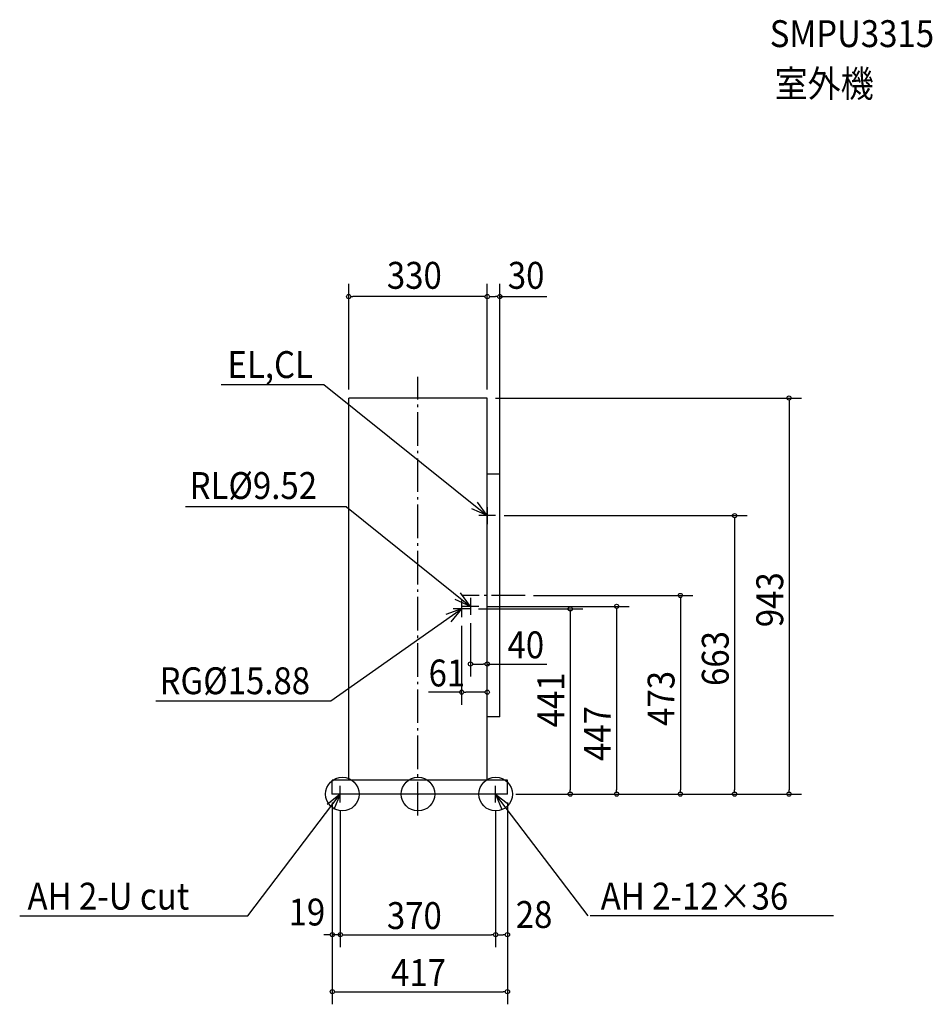
# Model space of a CAD drawing. Extents: x -949 to 1225, y -500 to 1844.
import ezdxf

# ---------------------------------------------------------------- set-up
doc = ezdxf.new("R2010")
doc.units = 0
doc.header["$LTSCALE"] = 20
doc.header["$PDMODE"] = 3
doc.header["$PDSIZE"] = -2
doc.linetypes.add('CONTINOUS', pattern=[0])
doc.linetypes.add('DASHDOT', pattern=[5.5, 4, -0.6, 0.3, -0.6])
for name, color, linetype in [('ARRANGE', 1, 'CONTINUOUS'), ('BASIS', 6, 'CONTINUOUS'), ('DETAIL', 5, 'CONTINUOUS'), ('ETC', 83, 'CONTINUOUS'), ('FIX', 241, 'CONTINUOUS'), ('NOTE', 4, 'CONTINUOUS'), ('OUTLINE', 3, 'CONTINUOUS'), ('SIZE', 32, 'CONTINUOUS')]:
    doc.layers.add(name, color=color, linetype=linetype)
doc.styles.get("Standard").update_dxf_attribs({"font": 'SIMPLEX', "width": 0.9, "bigfont": 'BIGFONT'})

msp = doc.modelspace()

# ---------------------------------------------------------------- linework, layer by layer
at = {"layer": 'ARRANGE', "linetype": 'CONTINUOUS'}
msp.add_circle((0, 0), 40, dxfattribs=at)
msp.add_point((0, 0), dxfattribs=at)
at = {"layer": 'BASIS', "linetype": 'DASHDOT'}
for p, q in [((0, -50.6), (0, 993.9)), ((255.4, 473), (105.7, 473))]:
    msp.add_line(p, q, dxfattribs=at)
at = {"layer": 'DETAIL', "linetype": 'CONTINOUS'}
for p, q in [((-165, 33), (-165, 943)), ((165, 33), (165, 943)), ((-204, 0), (-204, 33)), ((213, 33), (-204, 33)), ((213, 0), (213, 33)), ((213, 0), (-204, 0))]:
    msp.add_line(p, q, dxfattribs=at)
at = {"layer": 'DETAIL', "linetype": 'CONTINUOUS'}
for p, q in [((165, 943), (-165, 943)), ((195, 762), (165, 762)), ((195, 184), (195, 762)), ((195, 184), (165, 184))]:
    msp.add_line(p, q, dxfattribs=at)
at = {"layer": 'FIX', "linetype": 'CONTINUOUS'}
for centre in [(-180, 0), (185, 0)]:
    msp.add_circle(centre, 40, dxfattribs=at)
at = {"layer": 'NOTE', "linetype": 'CONTINUOUS'}
for p, q in [((-468.5, 975.6), (-224, 975.6)), ((-224, 975.6), (165, 663)), ((-170.2, 684.2), (-553.9, 684.2)), ((-170.2, 684.2), (125, 447)), ((165, 663), (141.4, 695.3)), ((165, 663), (128.4, 679.1)), ((125, 447), (101.4, 479.3)), ((125, 447), (88.4, 463.1)), ((-207.9, 222.1), (104, 441)), ((104, 441), (66.4, 427.3)), ((104, 441), (78.3, 410.3)), ((-624.7, 222.1), (-207.9, 222.1)), ((-405.1, -290.1), (-185, 0)), ((-185, 0), (-216.6, -24.5)), ((-185, 0), (-200.1, -37)), ((405.1, -290.1), (185, 0)), ((185, 0), (216.6, -24.5)), ((185, 0), (200.1, -37)), ((-948.7, -290.1), (-405.1, -290.1)), ((989.9, -290.1), (410.1, -290.1))]:
    msp.add_line(p, q, dxfattribs=at)
at = {"layer": 'NOTE', "linetype": 'CONTINOUS'}
for p, q in [((165, 683), (165, 643)), ((185, 663), (145, 663)), ((104, 461), (104, 421)), ((145, 447), (105, 447)), ((125, 467), (125, 427)), ((124, 441), (84, 441)), ((-165, 0), (-205, 0)), ((-185, -20), (-185, 20)), ((205, 0), (165, 0)), ((185, -20), (185, 20))]:
    msp.add_line(p, q, dxfattribs=at)
at = {"layer": 'OUTLINE', "linetype": 'CONTINUOUS'}
for p, q in [((165, 943), (-165, 943)), ((195, 762), (165, 762)), ((195, 184), (195, 762)), ((195, 184), (165, 184))]:
    msp.add_line(p, q, dxfattribs=at)
at = {"layer": 'OUTLINE', "linetype": 'CONTINOUS'}
for p, q in [((-165, 33), (-165, 943)), ((165, 762), (165, 943)), ((165, 33), (165, 184)), ((-204, 0), (-204, 33)), ((-165, 33), (-204, 33)), ((213, 33), (165, 33)), ((213, 0), (213, 33)), ((213, 0), (-204, 0))]:
    msp.add_line(p, q, dxfattribs=at)
at = {"layer": 'SIZE', "linetype": 'CONTINUOUS'}
for p, q in [((-165, 963), (-165, 1214.7)), ((165, 965.1), (165, 1214.7)), ((165, 963), (165, 1214.7)), ((195, 680), (195, 1214.7)), ((155, 1184.7), (-155, 1184.7)), ((175, 1184.7), (185, 1184.7)), ((195, 1184.7), (307.3, 1184.7)), ((185, 943), (913.8, 943)), ((883.8, 933), (883.8, 10)), ((205, 663), (784.1, 663)), ((754.1, 653), (754.1, 10)), ((275.4, 473), (655, 473)), ((165, 447), (503.2, 447)), ((625, 463), (625, 10)), ((144, 441), (392.6, 441)), ((362.6, 431), (362.6, 10)), ((473.2, 437), (473.2, 10)), ((104, 401), (104, 212.7)), ((125, 407), (125, 279.7)), ((165, 204), (165, 339.7)), ((135, 309.7), (155, 309.7)), ((165, 309.7), (306.7, 309.7)), ((165, 204), (165, 272.7)), ((104, 242.7), (25.2, 242.7)), ((155, 242.7), (114, 242.7)), ((-204, -20), (-204, -500.5)), ((-204, -20), (-204, -364.8)), ((213, -20), (213, -500.5)), ((213, -20), (213, -364.8)), ((233, 0), (503.2, 0)), ((233, 0), (392.6, 0)), ((233, 0), (784.1, 0)), ((233, 0), (913.8, 0)), ((233, 0), (655, 0)), ((-185, -40), (-185, -364.8)), ((-185, -40), (-185, -364.8)), ((185, -40), (185, -364.8)), ((185, -40), (185, -364.8)), ((-214, -334.8), (-224, -334.8)), ((-185, -334.8), (-204, -334.8)), ((-175, -334.8), (175, -334.8)), ((-175, -334.8), (-165, -334.8)), ((195, -334.8), (203, -334.8)), ((-194, -470.5), (203, -470.5))]:
    msp.add_line(p, q, dxfattribs=at)
at = {"layer": 'SIZE', "linetype": 'BYBLOCK'}
for p, q in [((-160, 1184.7), (-155, 1184.7)), ((160, 1184.7), (155, 1184.7)), ((170, 1184.7), (175, 1184.7)), ((190, 1184.7), (185, 1184.7)), ((883.8, 938), (883.8, 933)), ((754.1, 658), (754.1, 653)), ((625, 468), (625, 463)), ((362.6, 436), (362.6, 431)), ((473.2, 442), (473.2, 437)), ((130, 309.7), (135, 309.7)), ((160, 309.7), (155, 309.7)), ((109, 242.7), (114, 242.7)), ((160, 242.7), (155, 242.7)), ((362.6, 5), (362.6, 10)), ((473.2, 5), (473.2, 10)), ((625, 5), (625, 10)), ((754.1, 5), (754.1, 10)), ((883.8, 5), (883.8, 10)), ((-209, -334.8), (-214, -334.8)), ((-180, -334.8), (-175, -334.8)), ((-180, -334.8), (-175, -334.8)), ((180, -334.8), (175, -334.8)), ((190, -334.8), (195, -334.8)), ((208, -334.8), (203, -334.8)), ((-199, -470.5), (-194, -470.5)), ((208, -470.5), (203, -470.5))]:
    msp.add_line(p, q, dxfattribs=at)
for centre in [(-165, 1184.7), (165, 1184.7), (165, 1184.7), (195, 1184.7), (883.8, 943), (754.1, 663), (625, 473), (362.6, 441), (473.2, 447), (125, 309.7), (165, 309.7), (104, 242.7), (165, 242.7), (362.6, 0), (473.2, 0), (625, 0), (754.1, 0), (883.8, 0), (-204, -334.8), (-185, -334.8), (-185, -334.8), (185, -334.8), (185, -334.8), (213, -334.8), (-204, -470.5), (213, -470.5)]:
    msp.add_circle(centre, 5, dxfattribs=at)

# ---------------------------------------------------------------- texts
at = {"layer": 'ETC', "linetype": 'CONTINUOUS', "width": 0.9}
for s, p in [('SMPU3315', (837.8, 1778.7)), ('室外機', (849.6, 1659.6))]:
    msp.add_text(s, height=64, dxfattribs=at).set_placement(p)
at = {"layer": 'NOTE', "linetype": 'CONTINUOUS', "width": 0.9}
for s, p in [('EL,CL', (-453.7, 990.7)), ('RL%%C9.52', (-544, 702.7)), ('RG%%C15.88', (-615.6, 237.9)), ('AH 2-U cut', (-930, -275)), ('AH 2-12×36', (435.3, -275))]:
    msp.add_text(s, height=64, dxfattribs=at).set_placement(p)
at = {"layer": 'SIZE', "linetype": 'CONTINUOUS', "width": 0.9}
for s, p in [('330', (-74.1, 1203.2)), ('30', (214, 1203.2)), ('40', (213.3, 323.4)), ('61', (25.3, 256.4)), ('19', (-308.1, -312.8)), ('370', (-74.1, -321.2)), ('28', (232.9, -318.7)), ('417', (-64.1, -456.8))]:
    msp.add_text(s, height=64, dxfattribs=at).set_placement(p)
for s, p in [('943', (869.9, 397.4)), ('663', (740.1, 257.4)), ('441', (348.6, 158.8)), ('473', (611, 162.4)), ('447', (459.3, 78.7))]:
    msp.add_text(s, height=64, rotation=90, dxfattribs=at).set_placement(p)

doc.saveas('drawing.dxf')
